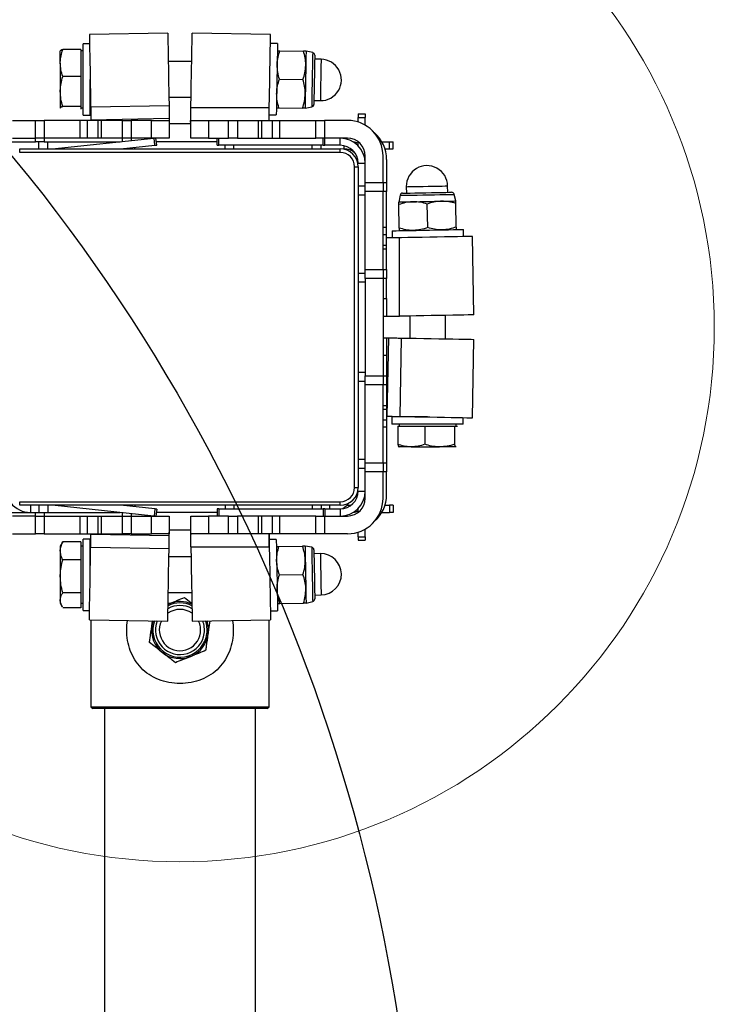
# Model space of a CAD drawing. Units: millimetres. Extents: x 0 to 8030, y -609 to 6218.
# Drawn here: x 4580 to 4775, y 2660 to 2936 of the extents above; entities that cross this region are included whole.
import ezdxf

# ---------------------------------------------------------------- set-up
doc = ezdxf.new("R2010")
doc.units = ezdxf.units.MM
doc.layers.add('NIJHA_fundatie', color=7, linetype='Continuous', lineweight=0)
doc.layers.add('NIJHA_toestel', color=7, linetype='Continuous')
doc.layers.add('NIJHA_training space', color=7, linetype='Continuous')

msp = doc.modelspace()

# ---------------------------------------------------------------- linework, layer by layer
at = {"layer": 'NIJHA_fundatie'}
msp.add_circle((4625, 2850), 150, dxfattribs=at)
at = {"layer": 'NIJHA_toestel'}
for p, q in [((4621.56, 2932.5), (4599.56, 2932.1)), ((4650.44, 2932.1), (4628.44, 2932.5)), ((4599.61, 2929.5), (4597.79, 2929.5)), ((4597.79, 2909.5), (4597.79, 2929.5)), ((4652.39, 2929.56), (4650.39, 2929.6)), ((4591.41, 2927.53), (4591.39, 2927.5)), ((4591.39, 2924.08), (4591.39, 2927.49)), ((4597.19, 2927.87), (4592.11, 2927.87)), ((4597.19, 2927.87), (4597.19, 2924.08)), ((4597.79, 2927.5), (4597.19, 2927.5)), ((4653.07, 2927.55), (4659.68, 2927.43)), ((4662.25, 2927), (4660.39, 2927.42)), ((4591.39, 2924.08), (4591.39, 2916.11)), ((4597.19, 2924.08), (4597.19, 2920.3)), ((4628.3, 2924.5), (4621.7, 2924.5)), ((4664.61, 2925.14), (4662.81, 2925.18)), ((4597.19, 2920.3), (4592.11, 2920.3)), ((4597.19, 2920.3), (4597.19, 2916.11)), ((4599.79, 2909.5), (4599.79, 2919.5)), ((4652.92, 2919.55), (4659.53, 2919.43)), ((4591.39, 2916.11), (4591.39, 2911.53)), ((4597.19, 2916.11), (4597.19, 2911.93)), ((4599.79, 2914.5), (4599.88, 2914.5)), ((4621.89, 2914.5), (4628.11, 2914.5)), ((4597.19, 2911.93), (4592.11, 2911.93)), ((4597.19, 2911.93), (4597.19, 2911.53)), ((4621.93, 2912.11), (4599.93, 2911.71)), ((4660.1, 2911.42), (4661.98, 2911.78)), ((4662.6, 2913.58), (4664.4, 2913.54)), ((4591.42, 2911.47), (4591.39, 2911.53)), ((4591.39, 2911.5), (4591.41, 2911.47)), ((4597.19, 2911.53), (4597.19, 2911.13)), ((4597.19, 2911.5), (4597.79, 2911.5)), ((4597.79, 2909.5), (4599.79, 2909.5)), ((4628, 2911.61), (4650, 2911.61)), ((4628, 2908), (4628, 2911.61)), ((4650, 2908), (4650, 2911.61)), ((4650.03, 2909.6), (4652.03, 2909.57)), ((4652.78, 2911.55), (4659.39, 2911.44)), ((4675, 2909.8), (4677, 2909.8)), ((4675, 2909.8), (4675, 2908.8)), ((4677, 2909.8), (4677, 2908.8)), ((4578, 2908), (4584.41, 2908)), ((4584.41, 2903), (4584.41, 2908)), ((4584.41, 2908), (4586.91, 2908)), ((4586.91, 2908), (4586.91, 2903)), ((4597, 2908), (4586.91, 2908)), ((4597, 2903), (4597, 2908)), ((4599, 2908), (4597, 2908)), ((4599, 2903), (4599, 2908)), ((4602, 2908), (4599, 2908)), ((4621.99, 2908.5), (4600, 2908.1)), ((4600, 2908.1), (4600, 2908)), ((4602, 2903), (4602, 2908)), ((4603, 2908), (4602, 2908)), ((4603, 2903), (4603, 2908)), ((4608.84, 2908), (4603, 2908)), ((4608.84, 2903), (4608.84, 2908)), ((4608.84, 2908), (4611.34, 2908)), ((4611.34, 2908), (4611.34, 2903)), ((4617, 2908), (4611.34, 2908)), ((4617, 2903), (4617, 2908)), ((4617, 2908), (4622, 2908)), ((4622, 2908), (4622, 2903)), ((4622, 2907.5), (4622.01, 2907.5)), ((4628, 2907), (4622, 2907)), ((4627.99, 2907.5), (4628, 2907.5)), ((4628, 2903), (4628, 2908)), ((4628, 2908), (4633, 2908)), ((4633, 2908), (4633, 2903)), ((4633, 2908), (4638.66, 2908)), ((4638.66, 2903), (4638.66, 2908)), ((4638.66, 2908), (4641.16, 2908)), ((4641.16, 2908), (4641.16, 2903)), ((4641.16, 2908), (4647, 2908)), ((4647, 2903), (4647, 2908)), ((4647, 2908), (4648, 2908)), ((4648, 2903), (4648, 2908)), ((4648, 2908), (4651, 2908)), ((4651, 2903), (4651, 2908)), ((4651, 2908), (4653, 2908)), ((4653, 2903), (4653, 2908)), ((4653, 2908), (4663.09, 2908)), ((4663.09, 2903), (4663.09, 2908)), ((4663.09, 2908), (4665.59, 2908)), ((4665.59, 2908), (4665.59, 2903)), ((4672, 2908), (4665.59, 2908)), ((4675, 2908.8), (4677, 2908.8)), ((4675, 2907.54), (4675, 2908.8)), ((4677, 2906.66), (4677, 2908.8)), ((4577, 2902), (4584.41, 2902)), ((4578, 2903), (4584.41, 2903)), ((4586.91, 2903), (4584.41, 2903)), ((4584.41, 2902), (4584.41, 2903)), ((4586.91, 2902), (4584.41, 2902)), ((4585.41, 2900), (4585.41, 2902)), ((4597, 2903), (4586.91, 2903)), ((4586.91, 2903), (4586.91, 2902)), ((4586.91, 2902), (4608.18, 2902)), ((4587.91, 2900), (4587.91, 2902)), ((4589.15, 2900), (4617.69, 2903)), ((4599, 2903), (4597, 2903)), ((4602, 2903), (4599, 2903)), ((4603, 2903), (4602, 2903)), ((4608.84, 2903), (4603, 2903)), ((4608.28, 2900), (4617.97, 2901.02)), ((4611.34, 2903), (4608.84, 2903)), ((4608.84, 2902.07), (4608.84, 2903)), ((4617, 2903), (4611.34, 2903)), ((4611.34, 2903), (4611.34, 2902.33)), ((4622, 2903), (4617, 2903)), ((4617.97, 2901.02), (4617.76, 2903)), ((4618.47, 2901.07), (4618.26, 2903)), ((4635.42, 2902), (4618.37, 2902)), ((4633, 2903), (4628, 2903)), ((4633, 2903), (4638.66, 2903)), ((4635.42, 2901), (4635.42, 2903)), ((4635.42, 2901), (4635.92, 2901)), ((4635.92, 2901), (4635.92, 2903)), ((4665.19, 2901), (4635.92, 2901)), ((4637.66, 2900), (4637.66, 2901)), ((4641.16, 2903), (4638.66, 2903)), ((4640.16, 2900), (4640.16, 2901)), ((4641.16, 2903), (4647, 2903)), ((4647, 2903), (4648, 2903)), ((4648, 2903), (4651, 2903)), ((4651, 2903), (4653, 2903)), ((4653, 2903), (4663.09, 2903)), ((4662.09, 2900), (4662.09, 2901)), ((4665.59, 2903), (4663.09, 2903)), ((4664.59, 2900), (4664.59, 2901)), ((4665.19, 2901), (4665.19, 2903)), ((4665.19, 2901), (4665.69, 2901)), ((4672, 2903), (4665.59, 2903)), ((4665.69, 2901), (4665.69, 2903)), ((4670, 2901), (4665.69, 2901)), ((4670, 2901), (4670, 2903)), ((4671, 2900.9), (4671, 2900)), ((4675, 2900.9), (4675, 2902)), ((4681.66, 2902), (4683.8, 2902)), ((4683.8, 2900), (4683.8, 2902)), ((4683.8, 2902), (4684.8, 2902)), ((4684.8, 2900), (4684.8, 2902)), ((4580, 2899), (4580, 2900)), ((4580, 2900), (4670, 2900)), ((4670, 2899), (4580, 2899)), ((4609.84, 2900), (4609.84, 2900.16)), ((4612.34, 2900), (4612.34, 2900.43)), ((4670, 2899), (4670, 2900)), ((4677, 2890.59), (4677, 2898)), ((4682, 2890.59), (4682, 2898)), ((4682.54, 2900), (4683.8, 2900)), ((4683.8, 2900), (4684.8, 2900)), ((4675, 2896), (4677, 2896)), ((4683, 2897), (4683, 2890.59)), ((4674, 2805), (4674, 2895)), ((4674, 2895), (4675, 2895)), ((4675, 2895), (4675, 2805)), ((4675, 2889.59), (4677, 2889.59)), ((4677, 2890.59), (4682, 2890.59)), ((4677, 2888.09), (4677, 2890.59)), ((4682, 2890.59), (4682, 2888.09)), ((4682, 2890.59), (4683, 2890.59)), ((4683, 2890.59), (4683, 2888.09)), ((4700.18, 2887.81), (4700.14, 2889.61)), ((4675, 2887.09), (4677, 2887.09)), ((4682, 2888.09), (4677, 2888.09)), ((4677, 2866.16), (4677, 2888.09)), ((4682, 2866.16), (4682, 2888.09)), ((4683, 2888.09), (4682, 2888.09)), ((4683, 2878), (4683, 2888.09)), ((4686.78, 2886.98), (4686.42, 2885.1)), ((4688.54, 2889.4), (4688.58, 2887.6)), ((4702.42, 2885.39), (4702, 2887.25)), ((4686.55, 2877.78), (4686.44, 2884.39)), ((4694.55, 2877.92), (4694.43, 2884.53)), ((4702.55, 2878.07), (4702.43, 2884.68)), ((4682, 2878), (4683, 2878)), ((4682, 2876), (4683, 2876)), ((4683, 2876), (4683, 2878)), ((4683, 2873), (4683, 2876)), ((4684.57, 2877.03), (4684.6, 2875.03)), ((4704.6, 2875.39), (4704.56, 2877.39)), ((4682, 2873), (4683, 2873)), ((4686.61, 2875), (4683, 2875)), ((4683, 2872), (4683, 2873)), ((4686.61, 2853), (4686.61, 2875)), ((4707.5, 2853.44), (4707.1, 2875.44)), ((4682, 2872), (4683, 2872)), ((4683, 2866.16), (4683, 2872)), ((4675, 2865.16), (4677, 2865.16)), ((4677, 2863.66), (4677, 2866.16)), ((4677, 2866.16), (4682, 2866.16)), ((4682, 2866.16), (4682, 2863.66)), ((4682, 2866.16), (4683, 2866.16)), ((4683, 2866.16), (4683, 2863.66)), ((4675, 2862.66), (4677, 2862.66)), ((4682, 2863.66), (4677, 2863.66)), ((4677, 2863.66), (4677, 2836.34)), ((4682, 2863.66), (4682, 2836.34)), ((4683, 2863.66), (4682, 2863.66)), ((4683, 2858), (4683, 2863.66)), ((4682, 2858), (4683, 2858)), ((4683, 2858), (4683, 2853)), ((4683, 2853), (4682, 2853)), ((4682.5, 2853), (4682.5, 2852.99)), ((4686.61, 2853), (4683, 2853)), ((4689.5, 2853.11), (4689.5, 2846.89)), ((4699.5, 2846.7), (4699.5, 2853.29)), ((4682, 2847), (4683, 2847)), ((4682.5, 2847.01), (4682.5, 2847)), ((4683, 2847), (4683, 2842)), ((4683.5, 2846.99), (4683.1, 2825)), ((4687.11, 2846.93), (4686.71, 2824.93)), ((4707.1, 2824.56), (4707.5, 2846.56)), ((4683, 2842), (4682, 2842)), ((4683, 2842), (4683, 2836.34)), ((4675, 2837.34), (4677, 2837.34)), ((4675, 2834.84), (4677, 2834.84)), ((4677, 2836.34), (4682, 2836.34)), ((4677, 2833.84), (4677, 2836.34)), ((4682, 2836.34), (4682, 2833.84)), ((4682, 2836.34), (4683, 2836.34)), ((4683, 2836.34), (4683, 2833.84)), ((4682, 2833.84), (4677, 2833.84)), ((4677, 2811.91), (4677, 2833.84)), ((4682, 2811.91), (4682, 2833.84)), ((4683, 2833.84), (4682, 2833.84)), ((4683, 2833.84), (4683, 2828)), ((4682, 2828), (4683, 2828)), ((4682, 2827), (4683, 2827)), ((4683, 2828), (4683, 2827)), ((4683, 2827), (4683, 2824)), ((4682, 2824), (4683, 2824)), ((4683, 2825), (4683.1, 2825)), ((4683, 2824), (4683, 2822)), ((4684.5, 2824.79), (4684.5, 2822.79)), ((4694.5, 2824.79), (4684.5, 2824.79)), ((4689.5, 2824.88), (4689.5, 2824.79)), ((4704.5, 2822.79), (4704.5, 2824.61)), ((4682, 2822), (4683, 2822)), ((4683, 2822), (4683, 2811.91)), ((4704.5, 2822.79), (4684.5, 2822.79)), ((4686.13, 2822.19), (4686.13, 2817.11)), ((4686.13, 2822.19), (4689.92, 2822.19)), ((4686.5, 2822.79), (4686.5, 2822.19)), ((4689.92, 2822.19), (4693.7, 2822.19)), ((4693.7, 2822.19), (4693.7, 2817.11)), ((4693.7, 2822.19), (4697.89, 2822.19)), ((4697.89, 2822.19), (4702.07, 2822.19)), ((4702.07, 2822.19), (4702.07, 2817.11)), ((4702.07, 2822.19), (4702.47, 2822.19)), ((4702.47, 2822.19), (4702.87, 2822.19)), ((4702.5, 2822.19), (4702.5, 2822.79)), ((4686.47, 2816.41), (4686.5, 2816.39)), ((4689.92, 2816.39), (4686.51, 2816.39)), ((4689.92, 2816.39), (4697.89, 2816.39)), ((4702.47, 2816.39), (4697.89, 2816.39)), ((4702.53, 2816.48), (4702.47, 2816.39)), ((4702.5, 2816.39), (4702.53, 2816.41)), ((4675, 2812.91), (4677, 2812.91)), ((4675, 2810.41), (4677, 2810.41)), ((4677, 2811.91), (4682, 2811.91)), ((4677, 2809.41), (4677, 2811.91)), ((4682, 2811.91), (4682, 2809.41)), ((4682, 2811.91), (4683, 2811.91)), ((4683, 2811.91), (4683, 2809.41)), ((4682, 2809.41), (4677, 2809.41)), ((4677, 2802), (4677, 2809.41)), ((4682, 2802), (4682, 2809.41)), ((4683, 2809.41), (4682, 2809.41)), ((4683, 2803), (4683, 2809.41)), ((4674, 2805), (4675, 2805)), ((4675, 2804), (4677, 2804)), ((4580, 2800), (4580, 2801)), ((4580, 2801), (4670, 2801)), ((4670, 2800), (4580, 2800)), ((4583, 2800), (4583, 2798)), ((4585.41, 2800), (4585.41, 2798)), ((4587.91, 2800), (4587.91, 2798)), ((4617.69, 2797), (4589.15, 2800)), ((4617.97, 2798.98), (4608.28, 2800)), ((4609.84, 2800), (4609.84, 2799.84)), ((4612.34, 2800), (4612.34, 2799.57)), ((4617.97, 2798.98), (4617.76, 2797)), ((4618.47, 2798.93), (4618.26, 2797)), ((4635.42, 2799), (4635.42, 2797)), ((4635.92, 2799), (4635.42, 2799)), ((4635.92, 2799), (4635.92, 2797)), ((4635.92, 2799), (4665.19, 2799)), ((4637.66, 2800), (4637.66, 2799)), ((4640.16, 2800), (4640.16, 2799)), ((4662.09, 2800), (4662.09, 2799)), ((4664.59, 2800), (4664.59, 2799)), ((4665.19, 2799), (4665.19, 2797)), ((4665.69, 2799), (4665.19, 2799)), ((4665.69, 2799), (4665.69, 2797)), ((4665.69, 2799), (4670, 2799)), ((4667, 2800), (4667, 2799)), ((4670, 2800), (4670, 2801)), ((4670, 2799), (4670, 2797)), ((4671.9, 2800), (4673, 2800)), ((4675, 2798), (4675, 2799.1)), ((4682.54, 2800), (4683.8, 2800)), ((4683.8, 2800), (4683.8, 2798)), ((4684.8, 2800), (4683.8, 2800)), ((4684.8, 2800), (4684.8, 2798)), ((4577, 2798), (4584.41, 2798)), ((4584.41, 2797), (4578, 2797)), ((4584.41, 2798), (4586.91, 2798)), ((4584.41, 2797), (4584.41, 2798)), ((4584.41, 2792), (4584.41, 2797)), ((4584.41, 2797), (4586.91, 2797)), ((4586.91, 2798), (4608.18, 2798)), ((4586.91, 2798), (4586.91, 2797)), ((4586.91, 2797), (4586.91, 2792)), ((4586.91, 2797), (4597, 2797)), ((4597, 2792), (4597, 2797)), ((4597, 2797), (4599, 2797)), ((4599, 2792), (4599, 2797)), ((4599, 2797), (4602, 2797)), ((4602, 2792), (4602, 2797)), ((4602, 2797), (4603, 2797)), ((4603, 2792), (4603, 2797)), ((4603, 2797), (4608.84, 2797)), ((4608.84, 2797), (4608.84, 2797.93)), ((4608.84, 2792), (4608.84, 2797)), ((4608.84, 2797), (4611.34, 2797)), ((4611.34, 2797.67), (4611.34, 2797)), ((4611.34, 2797), (4611.34, 2792)), ((4611.34, 2797), (4617, 2797)), ((4617, 2792), (4617, 2797)), ((4617, 2797), (4622, 2797)), ((4635.42, 2798), (4618.37, 2798)), ((4622, 2797), (4622, 2792)), ((4628, 2792), (4628, 2797)), ((4628, 2797), (4633, 2797)), ((4633, 2797), (4633, 2792)), ((4638.66, 2797), (4633, 2797)), ((4638.66, 2792), (4638.66, 2797)), ((4638.66, 2797), (4641.16, 2797)), ((4641.16, 2797), (4641.16, 2792)), ((4647, 2797), (4641.16, 2797)), ((4647, 2792), (4647, 2797)), ((4648, 2797), (4647, 2797)), ((4648, 2792), (4648, 2797)), ((4651, 2797), (4648, 2797)), ((4651, 2792), (4651, 2797)), ((4653, 2797), (4651, 2797)), ((4653, 2792), (4653, 2797)), ((4663.09, 2797), (4653, 2797)), ((4663.09, 2792), (4663.09, 2797)), ((4663.09, 2797), (4665.59, 2797)), ((4665.59, 2797), (4665.59, 2792)), ((4665.59, 2797), (4672, 2797)), ((4681.66, 2798), (4683.8, 2798)), ((4684.8, 2798), (4683.8, 2798)), ((4628, 2793), (4622, 2793)), ((4677, 2791.2), (4677, 2793.34)), ((4578, 2792), (4584.41, 2792)), ((4586.91, 2792), (4584.41, 2792)), ((4586.91, 2792), (4597, 2792)), ((4597, 2792), (4599, 2792)), ((4599.79, 2790.5), (4597.79, 2790.5)), ((4597.79, 2770.5), (4597.79, 2790.5)), ((4599, 2792), (4602, 2792)), ((4599.79, 2780.5), (4599.79, 2790.5)), ((4600, 2791.9), (4600, 2792)), ((4600, 2791.9), (4621.99, 2791.5)), ((4602, 2792), (4603, 2792)), ((4603, 2792), (4608.84, 2792)), ((4611.34, 2792), (4608.84, 2792)), ((4611.34, 2792), (4617, 2792)), ((4622, 2792), (4617, 2792)), ((4622.01, 2792.5), (4622, 2792.5)), ((4628, 2792.5), (4627.99, 2792.5)), ((4633, 2792), (4628, 2792)), ((4628, 2788.39), (4628, 2792)), ((4638.66, 2792), (4633, 2792)), ((4641.16, 2792), (4638.66, 2792)), ((4647, 2792), (4641.16, 2792)), ((4648, 2792), (4647, 2792)), ((4651, 2792), (4648, 2792)), ((4650, 2788.39), (4650, 2792)), ((4652.03, 2790.43), (4650.03, 2790.4)), ((4653, 2792), (4651, 2792)), ((4663.09, 2792), (4653, 2792)), ((4665.59, 2792), (4663.09, 2792)), ((4672, 2792), (4665.59, 2792)), ((4675, 2791.2), (4675, 2792.46)), ((4675, 2791.2), (4677, 2791.2)), ((4675, 2791.2), (4675, 2790.2)), ((4675, 2790.2), (4677, 2790.2)), ((4677, 2791.2), (4677, 2790.2)), ((4591.96, 2789.49), (4591.39, 2788.5)), ((4591.39, 2788.5), (4591.39, 2787.22)), ((4592.11, 2789.73), (4591.95, 2789.47)), ((4597.19, 2789.73), (4592.11, 2789.73)), ((4597.19, 2789.73), (4597.19, 2787.22)), ((4597.79, 2788.5), (4597.19, 2788.5)), ((4599.93, 2788.29), (4621.93, 2787.89)), ((4628, 2788.39), (4650, 2788.39)), ((4652.78, 2788.44), (4659.39, 2788.56)), ((4661.98, 2788.22), (4660.1, 2788.58)), ((4591.39, 2787.22), (4591.39, 2780.1)), ((4597.19, 2784.71), (4592.11, 2784.71)), ((4597.19, 2787.22), (4597.19, 2784.71)), ((4597.19, 2784.71), (4597.19, 2780.1)), ((4599.88, 2785.5), (4599.79, 2785.5)), ((4628.11, 2785.5), (4621.89, 2785.5)), ((4664.4, 2786.46), (4662.6, 2786.42)), ((4591.39, 2780.1), (4591.39, 2773.38)), ((4597.19, 2780.1), (4597.19, 2775.49)), ((4652.92, 2780.45), (4659.53, 2780.57)), ((4597.19, 2775.49), (4592.11, 2775.49)), ((4597.19, 2775.49), (4597.19, 2773.38)), ((4621.7, 2775.5), (4628.3, 2775.5)), ((4662.81, 2774.82), (4664.61, 2774.86)), ((4591.39, 2773.38), (4591.39, 2772.5)), ((4591.39, 2772.5), (4591.96, 2771.51)), ((4597.19, 2771.27), (4592.11, 2771.27)), ((4597.19, 2773.38), (4597.19, 2771.27)), ((4597.19, 2772.5), (4597.79, 2772.5)), ((4621.99, 2772.41), (4621.65, 2772.26)), ((4621.65, 2772.27), (4621.99, 2772.41)), ((4653.07, 2772.45), (4659.68, 2772.57)), ((4660.39, 2772.58), (4662.25, 2773)), ((4597.79, 2770.5), (4599.61, 2770.5)), ((4650.39, 2770.4), (4652.39, 2770.43)), ((4599.56, 2767.9), (4621.56, 2767.5)), ((4600, 2767.89), (4600, 2743.5)), ((4628.44, 2767.5), (4650.44, 2767.9)), ((4650, 2743.5), (4650, 2767.89)), ((4600, 2743.5), (4600.5, 2743)), ((4600, 2743.5), (4650, 2743.5)), ((4649.5, 2743), (4650, 2743.5)), ((4649.5, 2743), (4600.5, 2743)), ((4603.8, 2743), (4603.8, 1757)), ((4646.2, 1757), (4646.2, 2743))]:
    msp.add_line(p, q, dxfattribs=at)
at = {"layer": 'NIJHA_toestel', "flags": 128}
for points in [[(4599.56, 2932.1), (4599.57, 2931.92), (4599.58, 2931.39), (4599.59, 2930.51), (4599.61, 2929.33), (4599.64, 2927.86), (4599.67, 2926.16), (4599.71, 2924.26), (4599.74, 2922.24), (4599.78, 2920.13), (4599.82, 2918.02), (4599.86, 2915.94), (4599.89, 2913.98), (4599.92, 2912.17), (4599.93, 2911.71)], [(4621.56, 2932.5), (4621.56, 2932.32), (4621.57, 2931.78), (4621.59, 2930.91), (4621.61, 2929.72), (4621.64, 2928.26), (4621.67, 2926.55), (4621.7, 2924.66), (4621.74, 2922.63), (4621.78, 2920.53), (4621.82, 2918.41), (4621.85, 2916.34), (4621.89, 2914.37), (4621.92, 2912.57), (4621.93, 2912.11)], [(4628.06, 2911.61), (4628.08, 2912.57), (4628.11, 2914.37), (4628.15, 2916.34), (4628.18, 2918.41), (4628.22, 2920.53), (4628.26, 2922.63), (4628.3, 2924.66), (4628.33, 2926.55), (4628.36, 2928.26), (4628.39, 2929.72), (4628.41, 2930.91), (4628.43, 2931.78), (4628.44, 2932.32), (4628.44, 2932.5)], [(4650, 2908), (4650, 2908.21), (4650.02, 2909.25), (4650.05, 2910.58), (4650.08, 2912.17), (4650.11, 2913.98), (4650.14, 2915.94), (4650.18, 2918.02), (4650.22, 2920.13), (4650.26, 2922.24), (4650.29, 2924.26), (4650.33, 2926.16), (4650.36, 2927.86), (4650.39, 2929.33), (4650.41, 2930.51), (4650.42, 2931.39), (4650.43, 2931.92), (4650.44, 2932.1)], [(4652.39, 2929.56), (4652.39, 2929.38), (4652.38, 2928.85), (4652.36, 2927.98), (4652.34, 2926.8), (4652.31, 2925.37), (4652.28, 2923.72), (4652.25, 2921.92), (4652.22, 2920.04), (4652.18, 2918.14), (4652.15, 2916.3), (4652.12, 2914.57), (4652.09, 2913.02), (4652.07, 2911.71), (4652.05, 2910.68), (4652.04, 2909.97), (4652.03, 2909.61), (4652.03, 2909.57)], [(4660.39, 2927.42), (4660.39, 2927.35), (4660.39, 2927.15), (4660.38, 2926.81), (4660.37, 2926.35), (4660.36, 2925.77), (4660.35, 2925.08), (4660.34, 2924.29), (4660.32, 2923.42)], [(4662.25, 2927), (4662.25, 2926.82), (4662.24, 2926.29), (4662.22, 2925.45), (4662.2, 2924.31), (4662.18, 2922.95), (4662.15, 2921.42), (4662.12, 2919.8), (4662.09, 2918.16), (4662.06, 2916.57), (4662.04, 2915.12), (4662.01, 2913.86), (4662, 2912.87), (4661.98, 2912.18), (4661.98, 2911.82), (4661.98, 2911.78)], [(4662.83, 2926.26), (4662.83, 2926.07), (4662.82, 2925.52), (4662.8, 2924.65), (4662.78, 2923.48), (4662.76, 2922.1), (4662.73, 2920.57), (4662.7, 2918.98), (4662.67, 2917.4), (4662.65, 2915.94), (4662.62, 2914.66), (4662.6, 2913.63), (4662.59, 2912.91), (4662.58, 2912.54), (4662.58, 2912.5)], [(4660.32, 2923.42), (4660.3, 2922.48), (4660.29, 2921.49), (4660.27, 2920.46), (4660.25, 2919.42), (4660.23, 2918.38), (4660.21, 2917.35), (4660.19, 2916.36), (4660.18, 2915.42)], [(4664.61, 2925.14), (4664.61, 2924.96), (4664.6, 2924.43), (4664.58, 2923.57), (4664.56, 2922.45), (4664.54, 2921.14), (4664.51, 2919.71), (4664.49, 2918.26), (4664.46, 2916.87), (4664.44, 2915.65), (4664.42, 2914.65), (4664.41, 2913.95), (4664.4, 2913.59), (4664.4, 2913.54)], [(4660.18, 2915.42), (4660.16, 2914.55), (4660.15, 2913.76), (4660.13, 2913.08), (4660.12, 2912.49), (4660.11, 2912.03), (4660.11, 2911.69), (4660.1, 2911.49), (4660.1, 2911.42)], [(4599.93, 2911.71), (4599.94, 2911.31), (4599.95, 2910.9), (4599.96, 2910.46), (4599.96, 2910.01), (4599.97, 2909.54), (4599.98, 2909.07), (4599.99, 2908.59), (4600, 2908.1)], [(4621.93, 2912.11), (4621.94, 2911.71), (4621.94, 2911.29), (4621.95, 2910.86), (4621.96, 2910.4), (4621.97, 2909.94), (4621.98, 2909.47), (4621.99, 2908.99), (4621.99, 2908.5)], [(4621.99, 2908.5), (4622.01, 2907.91), (4622.01, 2907.55), (4622.01, 2907.5)], [(4627.99, 2907.5), (4627.99, 2907.55), (4627.99, 2907.91), (4628, 2908.2)], [(4617.97, 2901.02), (4618.08, 2901.03), (4618.17, 2901.04), (4618.26, 2901.05), (4618.33, 2901.06), (4618.39, 2901.06), (4618.43, 2901.07), (4618.46, 2901.07), (4618.47, 2901.07)], [(4688.54, 2889.4), (4688.59, 2889.4), (4688.95, 2889.41), (4689.65, 2889.42), (4690.65, 2889.44), (4691.87, 2889.46), (4693.26, 2889.49), (4694.71, 2889.51), (4696.14, 2889.54), (4697.45, 2889.56), (4698.57, 2889.58), (4699.43, 2889.6), (4699.96, 2889.61), (4700.14, 2889.61), (4700.14, 2889.61)], [(4686.78, 2886.98), (4686.82, 2886.98), (4687.18, 2886.98), (4687.87, 2887), (4688.86, 2887.01), (4690.12, 2887.04), (4691.57, 2887.06), (4693.16, 2887.09), (4694.8, 2887.12), (4696.42, 2887.15), (4697.95, 2887.18), (4699.31, 2887.2), (4700.45, 2887.22), (4701.29, 2887.24), (4701.82, 2887.25), (4702, 2887.25), (4702, 2887.25)], [(4687.5, 2887.58), (4687.54, 2887.58), (4687.91, 2887.59), (4688.63, 2887.6), (4689.66, 2887.62), (4690.94, 2887.65), (4692.4, 2887.67), (4693.98, 2887.7), (4695.57, 2887.73), (4697.1, 2887.76), (4698.48, 2887.78), (4699.65, 2887.8), (4700.52, 2887.82), (4701.07, 2887.83), (4701.26, 2887.83)], [(4686.42, 2885.1), (4686.49, 2885.1), (4686.69, 2885.11), (4687.03, 2885.11), (4687.49, 2885.12), (4688.08, 2885.13), (4688.77, 2885.15), (4689.55, 2885.16), (4690.42, 2885.18)], [(4690.42, 2885.18), (4691.36, 2885.19), (4692.35, 2885.21), (4693.38, 2885.23), (4694.42, 2885.25), (4695.47, 2885.27), (4696.49, 2885.29), (4697.48, 2885.3), (4698.42, 2885.32)], [(4698.42, 2885.32), (4699.29, 2885.34), (4700.08, 2885.35), (4700.77, 2885.36), (4701.35, 2885.37), (4701.81, 2885.38), (4702.15, 2885.39), (4702.35, 2885.39), (4702.42, 2885.39)], [(4684.57, 2877.03), (4684.61, 2877.03), (4684.97, 2877.04), (4685.68, 2877.05), (4686.71, 2877.07), (4688.02, 2877.09), (4689.57, 2877.12), (4691.3, 2877.15), (4693.14, 2877.18), (4695.04, 2877.22), (4696.92, 2877.25), (4698.72, 2877.28), (4700.37, 2877.31), (4701.8, 2877.34), (4702.98, 2877.36), (4703.85, 2877.38), (4704.38, 2877.39), (4704.56, 2877.39), (4704.56, 2877.39)], [(4707.1, 2875.44), (4706.92, 2875.43), (4706.39, 2875.42), (4705.51, 2875.41), (4704.33, 2875.39), (4702.86, 2875.36), (4701.16, 2875.33), (4699.26, 2875.29), (4697.24, 2875.26), (4695.13, 2875.22), (4693.02, 2875.18), (4690.94, 2875.14), (4688.98, 2875.11), (4687.17, 2875.08), (4685.58, 2875.05), (4684.25, 2875.02), (4683.21, 2875), (4683, 2875)], [(4683.2, 2853), (4682.91, 2852.99), (4682.55, 2852.99), (4682.5, 2852.99)], [(4707.5, 2853.44), (4707.32, 2853.44), (4706.78, 2853.43), (4705.91, 2853.41), (4704.72, 2853.39), (4703.26, 2853.36), (4701.55, 2853.33), (4699.66, 2853.3), (4697.63, 2853.26), (4695.53, 2853.22), (4693.41, 2853.18), (4691.34, 2853.15), (4689.37, 2853.11), (4687.57, 2853.08), (4686.61, 2853.06)], [(4682.5, 2847.01), (4682.55, 2847.01), (4682.91, 2847.01), (4683.5, 2846.99)], [(4683.5, 2846.99), (4683.99, 2846.99), (4684.47, 2846.98), (4684.94, 2846.97), (4685.4, 2846.96), (4685.86, 2846.95), (4686.29, 2846.94), (4686.71, 2846.94), (4687.11, 2846.93)], [(4687.11, 2846.93), (4687.57, 2846.92), (4689.37, 2846.89), (4691.34, 2846.85), (4693.41, 2846.82), (4695.53, 2846.78), (4697.63, 2846.74), (4699.66, 2846.7), (4701.55, 2846.67), (4703.26, 2846.64), (4704.72, 2846.61), (4705.91, 2846.59), (4706.78, 2846.57), (4707.32, 2846.56), (4707.5, 2846.56)], [(4683.1, 2825), (4683.59, 2824.99), (4684.07, 2824.98), (4684.54, 2824.97), (4685.01, 2824.96), (4685.46, 2824.96), (4685.9, 2824.95), (4686.31, 2824.94), (4686.71, 2824.93)], [(4686.71, 2824.93), (4687.17, 2824.92), (4688.98, 2824.89), (4690.94, 2824.86), (4693.02, 2824.82), (4695.13, 2824.78), (4697.24, 2824.74), (4699.26, 2824.71), (4701.16, 2824.67), (4702.86, 2824.64), (4704.33, 2824.61), (4705.51, 2824.59), (4706.39, 2824.58), (4706.92, 2824.57), (4707.1, 2824.56)], [(4618.47, 2798.93), (4618.46, 2798.93), (4618.43, 2798.93), (4618.39, 2798.94), (4618.33, 2798.94), (4618.26, 2798.95), (4618.17, 2798.96), (4618.08, 2798.97), (4617.97, 2798.98)], [(4672.5, 2800.67), (4671.68, 2799.8), (4670.68, 2799.05)], [(4599.93, 2788.29), (4599.94, 2788.69), (4599.95, 2789.1), (4599.96, 2789.54), (4599.96, 2789.99), (4599.97, 2790.46), (4599.98, 2790.93), (4599.99, 2791.41), (4600, 2791.9)], [(4621.93, 2787.89), (4621.94, 2788.29), (4621.94, 2788.71), (4621.95, 2789.14), (4621.96, 2789.6), (4621.97, 2790.06), (4621.98, 2790.53), (4621.99, 2791.01), (4621.99, 2791.5)], [(4621.99, 2791.5), (4622.01, 2792.09), (4622.01, 2792.45), (4622.01, 2792.5)], [(4627.99, 2792.5), (4627.99, 2792.45), (4627.99, 2792.09), (4628, 2791.8)], [(4650, 2792), (4650, 2791.79), (4650.02, 2790.75), (4650.05, 2789.42), (4650.08, 2787.83), (4650.11, 2786.02), (4650.14, 2784.06), (4650.18, 2781.98), (4650.22, 2779.87), (4650.26, 2777.76), (4650.29, 2775.74), (4650.33, 2773.84), (4650.36, 2772.14), (4650.39, 2770.67), (4650.41, 2769.49), (4650.42, 2768.61), (4650.43, 2768.08), (4650.44, 2767.9)], [(4652.03, 2790.43), (4652.03, 2790.25), (4652.04, 2789.72), (4652.06, 2788.84), (4652.08, 2787.67), (4652.1, 2786.23), (4652.13, 2784.59), (4652.17, 2782.79), (4652.2, 2780.91), (4652.24, 2779.01), (4652.27, 2777.16), (4652.3, 2775.43), (4652.33, 2773.89), (4652.35, 2772.57), (4652.37, 2771.55), (4652.38, 2770.84), (4652.39, 2770.48), (4652.39, 2770.43)], [(4599.56, 2767.9), (4599.57, 2768.08), (4599.58, 2768.61), (4599.59, 2769.49), (4599.61, 2770.67), (4599.64, 2772.14), (4599.67, 2773.84), (4599.71, 2775.74), (4599.74, 2777.76), (4599.78, 2779.87), (4599.82, 2781.98), (4599.86, 2784.06), (4599.89, 2786.02), (4599.92, 2787.83), (4599.93, 2788.29)], [(4621.56, 2767.5), (4621.56, 2767.68), (4621.57, 2768.21), (4621.59, 2769.09), (4621.61, 2770.28), (4621.64, 2771.74), (4621.67, 2773.45), (4621.7, 2775.34), (4621.74, 2777.37), (4621.78, 2779.47), (4621.82, 2781.59), (4621.85, 2783.66), (4621.89, 2785.63), (4621.92, 2787.43), (4621.93, 2787.89)], [(4628.06, 2788.39), (4628.08, 2787.43), (4628.11, 2785.63), (4628.15, 2783.66), (4628.18, 2781.59), (4628.22, 2779.47), (4628.26, 2777.37), (4628.3, 2775.34), (4628.33, 2773.45), (4628.36, 2771.74), (4628.39, 2770.28), (4628.41, 2769.09), (4628.43, 2768.21), (4628.44, 2767.68), (4628.44, 2767.5)], [(4660.1, 2788.58), (4660.1, 2788.51), (4660.11, 2788.31), (4660.11, 2787.97), (4660.12, 2787.51), (4660.13, 2786.92), (4660.15, 2786.23), (4660.16, 2785.45), (4660.18, 2784.58)], [(4661.98, 2788.22), (4661.98, 2788.04), (4661.99, 2787.52), (4662, 2786.67), (4662.02, 2785.54), (4662.05, 2784.18), (4662.08, 2782.65), (4662.11, 2781.02), (4662.14, 2779.38), (4662.16, 2777.8), (4662.19, 2776.34), (4662.21, 2775.09), (4662.23, 2774.09), (4662.24, 2773.4), (4662.25, 2773.05), (4662.25, 2773)], [(4662.58, 2787.5), (4662.59, 2787.32), (4662.6, 2786.77), (4662.61, 2785.89), (4662.63, 2784.73), (4662.66, 2783.35), (4662.69, 2781.82), (4662.72, 2780.22), (4662.74, 2778.65), (4662.77, 2777.18), (4662.79, 2775.9), (4662.81, 2774.88), (4662.82, 2774.16), (4662.83, 2773.79), (4662.83, 2773.74)], [(4664.4, 2786.46), (4664.41, 2786.27), (4664.42, 2785.74), (4664.43, 2784.88), (4664.45, 2783.76), (4664.48, 2782.45), (4664.5, 2781.02), (4664.53, 2779.57), (4664.55, 2778.19), (4664.57, 2776.96), (4664.59, 2775.96), (4664.61, 2775.26), (4664.61, 2774.9), (4664.61, 2774.86)], [(4660.18, 2784.58), (4660.19, 2783.64), (4660.21, 2782.65), (4660.23, 2781.62), (4660.25, 2780.58), (4660.27, 2779.53), (4660.29, 2778.51), (4660.3, 2777.52), (4660.32, 2776.58)], [(4660.32, 2776.58), (4660.34, 2775.71), (4660.35, 2774.92), (4660.36, 2774.23), (4660.37, 2773.65), (4660.38, 2773.19), (4660.39, 2772.85), (4660.39, 2772.65), (4660.39, 2772.58)], [(4617.43, 2767.58), (4617.29, 2767.13), (4617.08, 2766.1)]]:
    msp.add_lwpolyline(points, dxfattribs=at)
at = {"layer": 'NIJHA_toestel'}
for centre, radius, start, end in [((4662.09, 2926.27), 0.747, 358.9629, 77.1841), ((4664.51, 2919.34), 5.8, 268.9629, 88.9629), ((4661.84, 2912.51), 0.747, 280.7417, 358.9629), ((4672, 2898), 10, 0, 90), ((4673, 2897), 10, 0, 49.0548), ((4670, 2896), 7, 0, 90), ((4670, 2896), 5, 0, 90), ((4672, 2898), 5, 0, 90), ((4673, 2897), 5, 66.4218, 82.1575), ((4670, 2895), 5, 0, 90), ((4670, 2895), 4, 0, 90), ((4671, 2895), 5, 53.1301, 90), ((4694.34, 2889.51), 5.8, 1.0371, 181.0371), ((4687.51, 2886.84), 0.747, 91.0371, 169.2583), ((4701.27, 2887.09), 0.747, 12.8159, 91.0371), ((4670, 2805), 4, 270, 0), ((4670, 2805), 5, 270, 0), ((4670, 2804), 7, 270, 0), ((4670, 2804), 5, 270, 0), ((4672, 2802), 10, 270, 0), ((4672, 2802), 5, 270, 0), ((4673, 2803), 10, 310.9452, 0), ((4583, 2805), 7, 218.2132, 270), ((4673, 2803), 5, 277.8425, 293.5782), ((4661.84, 2787.49), 0.747, 1.0371, 79.2583), ((4664.51, 2780.66), 5.8, 271.0371, 91.0371), ((4662.09, 2773.73), 0.747, 282.8159, 1.0371), ((4625, 2765), 5.8, 54.1105, 125.8895), ((4625, 2765), 6.88, 60.6074, 119.3926), ((4625, 2765), 7.61, 63.7893, 116.2107), ((4625, 2765), 8, 65.2153, 112.0918), ((4625, 2765), 8, 172.0918, 232.0918), ((4625, 2765), 7.61, 160.2765, 352.0918), ((4625, 2765), 6.88, 158.2046, 352.0918), ((4625, 2765), 5.8, 154.1016, 352.0918), ((4625, 2765), 5.8, 352.0918, 25.8984), ((4625, 2765), 6.88, 352.0918, 21.7954), ((4625, 2765), 7.61, 352.0918, 19.7235), ((4625, 2765), 8, 352.0918, 18.7836), ((4625, 2765), 8, 292.0918, 352.0918), ((4625, 2765), 8, 232.0918, 292.0918)]:
    msp.add_arc(centre, radius, start, end, dxfattribs=at)
for points, knots in [([(4591.39, 2924.08), (4591.39, 2924.17), (4591.4, 2924.85), (4591.56, 2926.13), (4591.92, 2927.29), (4592.11, 2927.87)], [0, 0, 0, 0, 0.070077, 0.530794, 1, 1, 1, 1]), ([(4592.11, 2927.87), (4592.03, 2927.84), (4591.6, 2927.71), (4591.49, 2927.58), (4591.39, 2927.47)], [0, 0, 0, 0, 0.188666, 1, 1, 1, 1]), ([(4652.28, 2923.57), (4652.28, 2923.66), (4652.3, 2924.38), (4652.48, 2925.73), (4652.87, 2926.94), (4653.07, 2927.55)], [0, 0, 0, 0, 0.070092, 0.53077, 1, 1, 1, 1]), ([(4652.35, 2927.57), (4652.37, 2927.56), (4652.4, 2927.56), (4652.79, 2927.56), (4653.07, 2927.55)], [0, 0, 0, 0, 0.268625, 1, 1, 1, 1]), ([(4660.32, 2923.42), (4660.32, 2923.52), (4660.33, 2924.23), (4660.2, 2925.59), (4659.85, 2926.81), (4659.68, 2927.43)], [0, 0, 0, 0, 0.070088, 0.530765, 1, 1, 1, 1]), ([(4660.39, 2927.42), (4660.38, 2927.42), (4660.34, 2927.42), (4659.96, 2927.43), (4659.68, 2927.43)], [0, 0, 0, 0, 0.268627, 1, 1, 1, 1]), ([(4592.11, 2920.3), (4591.91, 2920.91), (4591.5, 2922.15), (4591.43, 2923.44), (4591.39, 2924.08)], [0, 0, 0, 0, 0.49546, 1, 1, 1, 1]), ([(4652.92, 2919.55), (4652.74, 2920.21), (4652.36, 2921.52), (4652.31, 2922.88), (4652.28, 2923.57)], [0, 0, 0, 0, 0.495465, 1, 1, 1, 1]), ([(4659.53, 2919.43), (4659.75, 2920.08), (4660.17, 2921.38), (4660.27, 2922.74), (4660.32, 2923.42)], [0, 0, 0, 0, 0.495464, 1, 1, 1, 1]), ([(4591.39, 2916.11), (4591.39, 2916.21), (4591.4, 2916.96), (4591.56, 2918.38), (4591.92, 2919.65), (4592.11, 2920.3)], [0, 0, 0, 0, 0.070092, 0.530787, 1, 1, 1, 1]), ([(4652.14, 2915.57), (4652.14, 2915.66), (4652.16, 2916.38), (4652.34, 2917.73), (4652.73, 2918.94), (4652.92, 2919.55)], [0, 0, 0, 0, 0.0700909, 0.5307843, 1, 1, 1, 1]), ([(4660.18, 2915.42), (4660.18, 2915.52), (4660.18, 2916.23), (4660.05, 2917.59), (4659.71, 2918.82), (4659.53, 2919.43)], [0, 0, 0, 0, 0.070097, 0.530788, 1, 1, 1, 1]), ([(4592.11, 2911.93), (4591.91, 2912.61), (4591.5, 2913.98), (4591.43, 2915.4), (4591.39, 2916.11)], [0, 0, 0, 0, 0.495457, 1, 1, 1, 1]), ([(4652.78, 2911.55), (4652.59, 2912.21), (4652.21, 2913.53), (4652.16, 2914.88), (4652.14, 2915.57)], [0, 0, 0, 0, 0.495466, 1, 1, 1, 1]), ([(4659.39, 2911.44), (4659.6, 2912.08), (4660.03, 2913.38), (4660.13, 2914.74), (4660.18, 2915.42)], [0, 0, 0, 0, 0.495475, 1, 1, 1, 1]), ([(4591.39, 2911.53), (4591.49, 2911.64), (4591.6, 2911.77), (4592.03, 2911.9), (4592.11, 2911.93)], [0, 0, 0, 0, 0.811294, 1, 1, 1, 1]), ([(4652.06, 2911.57), (4652.08, 2911.57), (4652.11, 2911.57), (4652.5, 2911.56), (4652.78, 2911.55)], [0, 0, 0, 0, 0.268625, 1, 1, 1, 1]), ([(4660.1, 2911.42), (4660.09, 2911.42), (4660.05, 2911.42), (4659.67, 2911.43), (4659.39, 2911.44)], [0, 0, 0, 0, 0.268625, 1, 1, 1, 1]), ([(4686.44, 2884.39), (4686.43, 2884.5), (4686.43, 2884.92), (4686.42, 2885.02), (4686.42, 2885.1)], [0, 0, 0, 0, 0.257526, 1, 1, 1, 1]), ([(4690.42, 2885.18), (4690.33, 2885.17), (4689.61, 2885.15), (4688.26, 2884.97), (4687.05, 2884.59), (4686.44, 2884.39)], [0, 0, 0, 0, 0.070066, 0.530763, 1, 1, 1, 1]), ([(4694.43, 2884.53), (4693.78, 2884.72), (4692.46, 2885.1), (4691.11, 2885.15), (4690.42, 2885.18)], [0, 0, 0, 0, 0.495458, 1, 1, 1, 1]), ([(4698.42, 2885.32), (4698.33, 2885.32), (4697.61, 2885.3), (4696.26, 2885.12), (4695.05, 2884.73), (4694.43, 2884.53)], [0, 0, 0, 0, 0.07009, 0.530776, 1, 1, 1, 1]), ([(4702.43, 2884.68), (4701.78, 2884.87), (4700.46, 2885.25), (4699.1, 2885.3), (4698.42, 2885.32)], [0, 0, 0, 0, 0.49547, 1, 1, 1, 1]), ([(4702.43, 2884.68), (4702.43, 2884.79), (4702.42, 2885.21), (4702.42, 2885.31), (4702.42, 2885.39)], [0, 0, 0, 0, 0.257526, 1, 1, 1, 1]), ([(4690.57, 2877.14), (4690.47, 2877.14), (4689.75, 2877.13), (4688.4, 2877.26), (4687.17, 2877.61), (4686.55, 2877.78)], [0, 0, 0, 0, 0.070064, 0.530762, 1, 1, 1, 1]), ([(4686.55, 2877.78), (4686.56, 2877.67), (4686.56, 2877.25), (4686.57, 2877.14), (4686.57, 2877.06)], [0, 0, 0, 0, 0.257526, 1, 1, 1, 1]), ([(4694.55, 2877.92), (4693.91, 2877.71), (4692.6, 2877.29), (4691.25, 2877.19), (4690.57, 2877.14)], [0, 0, 0, 0, 0.495458, 1, 1, 1, 1]), ([(4698.57, 2877.28), (4698.47, 2877.28), (4697.75, 2877.27), (4696.4, 2877.41), (4695.17, 2877.75), (4694.55, 2877.92)], [0, 0, 0, 0, 0.070087, 0.530772, 1, 1, 1, 1]), ([(4702.55, 2878.07), (4701.91, 2877.86), (4700.6, 2877.43), (4699.25, 2877.33), (4698.57, 2877.28)], [0, 0, 0, 0, 0.495468, 1, 1, 1, 1]), ([(4702.55, 2878.07), (4702.55, 2877.96), (4702.56, 2877.54), (4702.56, 2877.43), (4702.57, 2877.35)], [0, 0, 0, 0, 0.257526, 1, 1, 1, 1]), ([(4689.92, 2816.39), (4689.83, 2816.39), (4689.15, 2816.4), (4687.87, 2816.56), (4686.71, 2816.92), (4686.13, 2817.11)], [0, 0, 0, 0, 0.070076, 0.530792, 1, 1, 1, 1]), ([(4686.13, 2817.11), (4686.23, 2816.81), (4686.37, 2816.43), (4686.5, 2816.4), (4686.53, 2816.39)], [0, 0, 0, 0, 0.785615, 1, 1, 1, 1]), ([(4693.7, 2817.11), (4693.09, 2816.91), (4691.85, 2816.5), (4690.56, 2816.43), (4689.92, 2816.39)], [0, 0, 0, 0, 0.49546, 1, 1, 1, 1]), ([(4697.89, 2816.39), (4697.79, 2816.39), (4697.04, 2816.4), (4695.62, 2816.56), (4694.35, 2816.92), (4693.7, 2817.11)], [0, 0, 0, 0, 0.07008, 0.530796, 1, 1, 1, 1]), ([(4702.07, 2817.11), (4701.39, 2816.91), (4700.02, 2816.5), (4698.6, 2816.43), (4697.89, 2816.39)], [0, 0, 0, 0, 0.49544, 1, 1, 1, 1]), ([(4702.47, 2816.39), (4702.44, 2816.4), (4702.31, 2816.43), (4702.17, 2816.81), (4702.07, 2817.11)], [0, 0, 0, 0, 0.214384, 1, 1, 1, 1]), ([(4591.39, 2787.22), (4591.39, 2787.28), (4591.4, 2787.73), (4591.56, 2788.58), (4591.92, 2789.34), (4592.11, 2789.73)], [0, 0, 0, 0, 0.070087, 0.530781, 1, 1, 1, 1]), ([(4652.06, 2788.43), (4652.08, 2788.43), (4652.11, 2788.43), (4652.5, 2788.44), (4652.78, 2788.44)], [0, 0, 0, 0, 0.268625, 1, 1, 1, 1]), ([(4652.14, 2784.43), (4652.14, 2784.53), (4652.13, 2785.25), (4652.26, 2786.6), (4652.61, 2787.83), (4652.78, 2788.44)], [0, 0, 0, 0, 0.070089, 0.530771, 1, 1, 1, 1]), ([(4660.1, 2788.58), (4660.09, 2788.58), (4660.05, 2788.58), (4659.67, 2788.57), (4659.39, 2788.56)], [0, 0, 0, 0, 0.268625, 1, 1, 1, 1]), ([(4660.18, 2784.58), (4660.17, 2784.67), (4660.15, 2785.39), (4659.97, 2786.74), (4659.59, 2787.95), (4659.39, 2788.56)], [0, 0, 0, 0, 0.070092, 0.530767, 1, 1, 1, 1]), ([(4592.11, 2784.71), (4591.91, 2785.12), (4591.5, 2785.94), (4591.43, 2786.79), (4591.39, 2787.22)], [0, 0, 0, 0, 0.495475, 1, 1, 1, 1]), ([(4591.39, 2780.1), (4591.39, 2780.21), (4591.4, 2781.04), (4591.56, 2782.6), (4591.92, 2784), (4592.11, 2784.71)], [0, 0, 0, 0, 0.070085, 0.530784, 1, 1, 1, 1]), ([(4652.92, 2780.45), (4652.71, 2781.09), (4652.29, 2782.4), (4652.19, 2783.75), (4652.14, 2784.43)], [0, 0, 0, 0, 0.495452, 1, 1, 1, 1]), ([(4659.53, 2780.57), (4659.72, 2781.22), (4660.1, 2782.54), (4660.15, 2783.89), (4660.18, 2784.58)], [0, 0, 0, 0, 0.495465, 1, 1, 1, 1]), ([(4592.11, 2775.49), (4591.91, 2776.24), (4591.5, 2777.75), (4591.43, 2779.31), (4591.39, 2780.1)], [0, 0, 0, 0, 0.495459, 1, 1, 1, 1]), ([(4652.28, 2776.43), (4652.28, 2776.53), (4652.27, 2777.25), (4652.41, 2778.6), (4652.75, 2779.83), (4652.92, 2780.45)], [0, 0, 0, 0, 0.070086, 0.530778, 1, 1, 1, 1]), ([(4660.32, 2776.58), (4660.32, 2776.67), (4660.3, 2777.39), (4660.12, 2778.74), (4659.73, 2779.95), (4659.53, 2780.57)], [0, 0, 0, 0, 0.070091, 0.530782, 1, 1, 1, 1]), ([(4653.07, 2772.45), (4652.86, 2773.09), (4652.43, 2774.4), (4652.33, 2775.75), (4652.28, 2776.43)], [0, 0, 0, 0, 0.495472, 1, 1, 1, 1]), ([(4659.68, 2772.57), (4659.87, 2773.22), (4660.25, 2774.54), (4660.3, 2775.9), (4660.32, 2776.58)], [0, 0, 0, 0, 0.4954746, 1, 1, 1, 1]), ([(4591.39, 2773.38), (4591.49, 2773.96), (4591.6, 2774.67), (4592.03, 2775.36), (4592.11, 2775.49)], [0, 0, 0, 0, 0.811317, 1, 1, 1, 1]), ([(4621.99, 2772.41), (4622.09, 2772.45), (4622.86, 2772.77), (4624.31, 2773.35), (4625.61, 2773.88), (4626.27, 2774.15)], [0, 0, 0, 0, 0.070089, 0.530778, 1, 1, 1, 1]), ([(4626.27, 2774.15), (4626.86, 2773.69), (4627.54, 2773.16), (4628.25, 2772.61), (4628.35, 2772.53)], [0, 0, 0, 0, 0.861915, 1, 1, 1, 1]), ([(4592, 2771.53), (4591.75, 2771.99), (4591.42, 2772.6), (4591.4, 2773.23), (4591.39, 2773.38)], [0, 0, 0, 0, 0.755389, 1, 1, 1, 1]), ([(4652.35, 2772.43), (4652.37, 2772.43), (4652.4, 2772.44), (4652.79, 2772.44), (4653.07, 2772.45)], [0, 0, 0, 0, 0.268625, 1, 1, 1, 1]), ([(4660.39, 2772.58), (4660.38, 2772.58), (4660.34, 2772.58), (4659.96, 2772.57), (4659.68, 2772.57)], [0, 0, 0, 0, 0.268627, 1, 1, 1, 1]), ([(4639.73, 2767.71), (4639.84, 2766.81), (4640.07, 2764.93), (4639.79, 2762.05), (4639.03, 2759.21), (4637.75, 2756.6), (4635.98, 2754.31), (4633.73, 2752.44), (4631.07, 2751.05), (4628.12, 2750.19), (4625, 2749.9), (4621.88, 2750.19), (4618.93, 2751.05), (4616.27, 2752.44), (4614.02, 2754.31), (4612.25, 2756.6), (4610.97, 2759.21), (4610.21, 2762.05), (4609.93, 2764.93), (4610.16, 2766.81), (4610.27, 2767.71)], [0, 0, 0, 0, 0.050468, 0.105055, 0.159892, 0.215189, 0.271079, 0.327601, 0.384699, 0.442233, 0.5, 0.557769, 0.615301, 0.672399, 0.728922, 0.784812, 0.840108, 0.894946, 0.949533, 1, 1, 1, 1]), ([(4616.44, 2761.53), (4616.49, 2761.91), (4616.7, 2763.4), (4616.92, 2764.95), (4617.08, 2766.1)], [0, 0, 0, 0, 0.2575496, 1, 1, 1, 1]), ([(4617.08, 2766.1), (4617.13, 2766.52), (4617.2, 2767.02), (4617.27, 2767.5), (4617.28, 2767.58)], [0, 0, 0, 0, 0.8400575, 1, 1, 1, 1]), ([(4632.92, 2763.9), (4632.98, 2764.32), (4633.16, 2765.56), (4633.32, 2766.78), (4633.44, 2767.59)], [0, 0, 0, 0, 0.333218, 1, 1, 1, 1]), ([(4632.29, 2759.32), (4632.34, 2759.71), (4632.55, 2761.2), (4632.76, 2762.75), (4632.92, 2763.9)], [0, 0, 0, 0, 0.257536, 1, 1, 1, 1]), ([(4620.08, 2758.69), (4620, 2758.76), (4619.34, 2759.26), (4618.11, 2760.22), (4617, 2761.09), (4616.44, 2761.53)], [0, 0, 0, 0, 0.070069, 0.530794, 1, 1, 1, 1]), ([(4623.73, 2755.85), (4623.14, 2756.31), (4621.94, 2757.24), (4620.71, 2758.2), (4620.08, 2758.69)], [0, 0, 0, 0, 0.495449, 1, 1, 1, 1]), ([(4628.01, 2757.59), (4627.91, 2757.55), (4627.14, 2757.23), (4625.69, 2756.65), (4624.39, 2756.12), (4623.73, 2755.85)], [0, 0, 0, 0, 0.070089, 0.530781, 1, 1, 1, 1]), ([(4632.29, 2759.32), (4631.59, 2759.04), (4630.19, 2758.47), (4628.74, 2757.88), (4628.01, 2757.59)], [0, 0, 0, 0, 0.495455, 1, 1, 1, 1])]:
    msp.add_open_spline(points, degree=3, knots=knots, dxfattribs=at)
at = {"layer": 'NIJHA_training space'}
msp.add_lwpolyline([(2058, 3080), (4192, 3080, -0.414214), (4692, 2580), (4692, 1900, -0.414214), (4192, 1400), (2058, 1400, -0.414214), (1558, 1900), (1558, 2580, -0.414214)], format="xyb", close=True, dxfattribs=at)

doc.saveas('drawing.dxf')
